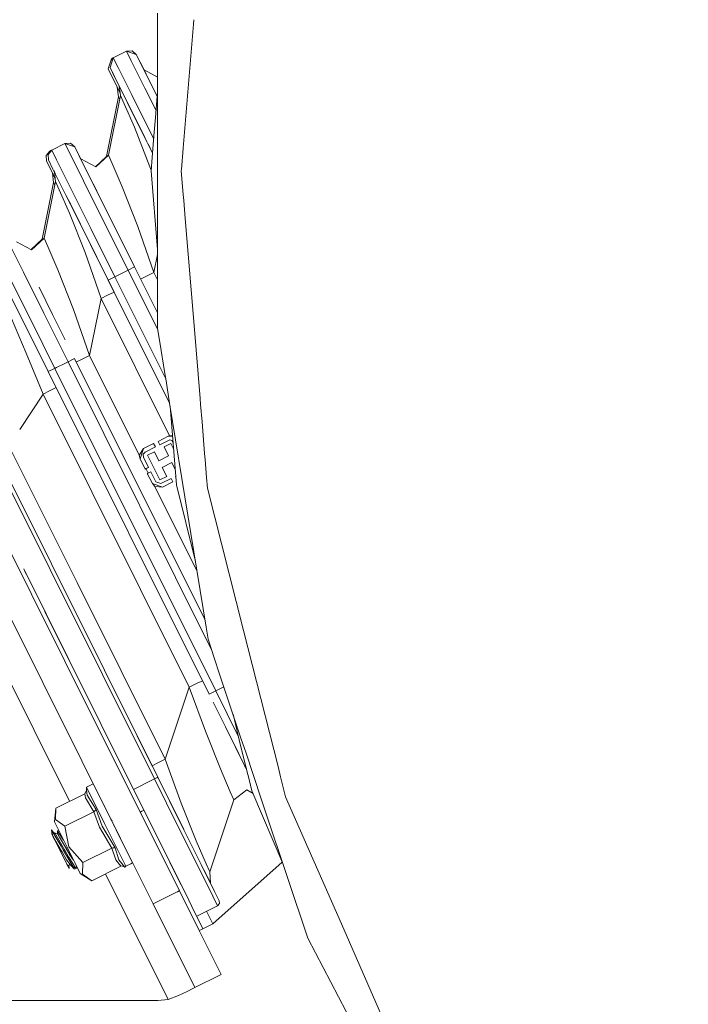
# Model space of a CAD drawing. Units: millimetres. Extents: x 645 to 9944, y -366 to 3658.
# Drawn here: x 7926 to 8108, y 490 to 758 of the extents above; entities that cross this region are included whole.
import ezdxf

# ---------------------------------------------------------------- set-up
doc = ezdxf.new("R2010")
doc.units = ezdxf.units.MM
doc.layers.add('1', color=7, linetype='Continuous', true_color=0xffffff)
doc.styles.add('blockfont', font='simplex.shx')
doc.dimstyles.get("Standard").update_dxf_attribs({"dimtxt": 0.18, "dimasz": 0.18, "dimexe": 0.18, "dimexo": 0.0625, "dimgap": 0.09, "dimtad": 0, "dimtih": 1, "dimtoh": 1, "dimdec": 4, "dimzin": 0, "dimdsep": 46, "dimtxsty": 'Standard', "dimcen": 0.09, "dimadec": 0, "dimazin": 0, "dimtfac": 1, "dimtdec": 4, "dimtofl": 0, "dimtmove": 0, "dimatfit": 3, "dimfxl": 1, "dimtolj": 1, "dimtzin": 0, "dimarcsym": 0})

# ---------------------------------------------------------------- blocks, each defined once
blk = doc.blocks.new('_U5')
at = {"layer": '1', "color": 18, "lineweight": 13}
for p, q in [((9734.066802, 1012.699939), (9734.066802, -327.94231)), ((844.749766, 984.14997), (844.749766, -327.94231)), ((844.749766, -325.94231), (5208.689534, -325.94231)), ((9734.066802, -325.94231), (5370.127034, -325.94231))]:
    blk.add_line(p, q, dxfattribs=at)
at = {"layer": '1', "color": 18, "lineweight": 70}
for points in [[(844.749766, -325.94231), (894.749717, -312.54485), (894.749815, -339.339769)], [(9734.066802, -325.94231), (9684.066851, -339.339769), (9684.066753, -312.54485)]]:
    blk.add_solid(points, dxfattribs=at)
at = {"layer": '1', "color": 18, "linetype": 'Continuous', "lineweight": 13, "insert": (5212.839534, -364.838143), "char_height": 50, "attachment_point": 7, "line_spacing_factor": 0.903614, "style": 'blockfont'}
blk.add_mtext('\\W1.1836;OAL', dxfattribs=at)

msp = doc.modelspace()

# ---------------------------------------------------------------- linework, layer by layer
at = {"layer": '1', "color": 18, "linetype": 'Continuous', "lineweight": 13}
for p, q in [((7963.418799, 737.080808), (7963.418799, 759.83832)), ((7973.18483, 756.913356), (7973.282092, 758.087153)), ((7970.383916, 723.11089), (7973.184818, 756.913219)), ((7973.184822, 756.913264), (7973.184822, 756.913267)), ((7950.868922, 747.436561), (7949.971038, 744.754352)), ((7951.402026, 747.735538), (7950.504618, 745.053269)), ((7951.388706, 747.695726), (7950.868922, 747.436561)), ((7950.868922, 747.436561), (7951.128074, 746.916721)), ((7954.981642, 749.520339), (7951.402026, 747.735538)), ((7951.402026, 747.735538), (7952.709513, 745.112814)), ((7954.981642, 749.520339), (7956.508952, 749.627091)), ((7956.289607, 746.897615), (7954.981642, 749.520339)), ((7957.663852, 748.622872), (7954.981642, 749.520339)), ((7957.663852, 748.622872), (7956.508952, 749.627091)), ((7958.903628, 746.136345), (7957.663852, 748.622872)), ((7959.751445, 744.436242), (7957.663852, 748.622872)), ((7959.751445, 744.436242), (7957.663852, 748.622872)), ((7951.210814, 742.267825), (7949.971038, 744.754352)), ((7950.504618, 745.053269), (7953.013259, 740.021326)), ((7951.744395, 742.566802), (7950.504618, 745.053269)), ((7950.504618, 745.053269), (7953.013259, 740.021326)), ((7952.709513, 745.112814), (7956.433612, 737.643935)), ((7960.013228, 739.428677), (7956.289607, 746.897615)), ((7958.903628, 746.136345), (7962.43413, 739.055492)), ((7959.751445, 744.436242), (7963.418799, 742.486281)), ((7960.340689, 743.254144), (7959.751445, 744.436242)), ((7960.340689, 743.254144), (7959.751445, 744.436242)), ((7951.210814, 742.267825), (7953.258129, 738.16149)), ((7953.2581, 738.161709), (7951.210814, 742.267825)), ((7955.274897, 735.485889), (7951.744395, 742.566802)), ((7952.48023, 739.721835), (7952.82014, 737.140097)), ((7953.013259, 740.021326), (7954.152423, 737.736918)), ((7953.013259, 740.021326), (7953.25807, 738.161937)), ((7963.016945, 733.404314), (7960.013228, 739.428677)), ((7963.328381, 737.26214), (7962.377727, 739.168615)), ((7963.328381, 737.26214), (7962.377727, 739.168615)), ((7963.328381, 737.262136), (7962.43413, 739.055492)), ((7963.328381, 737.262136), (7962.43413, 739.055492)), ((7963.328381, 737.262136), (7962.43413, 739.055492)), ((7963.328381, 737.262136), (7962.43413, 739.055492)), ((7952.82014, 737.140097), (7949.517089, 720.905162)), ((7953.353244, 737.439074), (7950.050193, 721.204139)), ((7953.145095, 736.415997), (7952.82014, 737.140097)), ((7953.2581, 738.161709), (7953.353244, 737.439074)), ((7954.366999, 735.180117), (7953.353244, 737.439074)), ((7954.152423, 737.736918), (7957.364398, 731.29461)), ((7962.006884, 726.465918), (7956.433612, 737.643935)), ((7963.328362, 737.261912), (7963.233285, 736.084166)), ((7963.418799, 738.38217), (7963.328381, 737.262136)), ((7963.418799, 735.71207), (7963.418799, 737.080522)), ((7957.122641, 728.830732), (7954.366999, 735.180117)), ((7955.274897, 735.485889), (7957.364398, 731.29461)), ((7960.558253, 724.888541), (7955.274897, 735.485889)), ((7955.274897, 735.485889), (7957.364398, 731.29461)), ((7963.233277, 736.084072), (7962.956233, 732.652265)), ((7963.418799, 731.724515), (7963.418799, 735.712021)), ((7957.364398, 731.29461), (7958.351026, 729.315795)), ((7959.933359, 726.141952), (7957.364398, 731.29461)), ((7957.364398, 731.29461), (7958.351026, 729.315795)), ((7962.861107, 731.473921), (7962.461842, 726.528141)), ((7962.861118, 731.474058), (7962.861108, 731.473933)), ((7962.956215, 732.652044), (7962.861123, 731.474116)), ((7963.418799, 730.355608), (7963.418799, 731.724218)), ((7961.378413, 718.075849), (7957.122641, 728.830732)), ((7963.418799, 730.355392), (7963.418799, 730.355542)), ((7963.418799, 724.608813), (7963.418799, 730.355376)), ((7962.394117, 725.689214), (7962.006884, 726.465918)), ((7962.461837, 726.528084), (7962.366732, 725.349991)), ((7938.227492, 724.405922), (7934.647876, 722.621121)), ((7938.227492, 724.405922), (7939.754325, 724.512734)), ((7939.53498, 721.783198), (7938.227492, 724.405922)), ((7940.909701, 723.508455), (7938.227492, 724.405922)), ((7940.909701, 723.508455), (7939.754325, 724.512734)), ((7942.149478, 721.021987), (7940.909701, 723.508455)), ((7942.550975, 720.216788), (7940.909701, 723.508455)), ((7942.550975, 720.216788), (7940.909701, 723.508455)), ((7962.082664, 721.83119), (7960.558253, 724.888541)), ((7962.082652, 721.831039), (7960.837509, 724.328467)), ((7962.366714, 725.349776), (7962.082654, 721.831059)), ((7962.366727, 725.349935), (7962.366716, 725.349796)), ((7963.418799, 723.239895), (7963.418799, 724.608747)), ((7963.418799, 723.239671), (7963.418799, 723.23984)), ((7963.418799, 719.151159), (7963.418799, 723.239644)), ((7970.286666, 721.937251), (7970.383888, 723.110557)), ((7970.383889, 723.110575), (7970.383911, 723.110839)), ((7934.114295, 722.322203), (7933.110076, 721.166946)), ((7933.216887, 719.639935), (7933.110076, 721.166946)), ((7934.647876, 722.621121), (7933.643657, 721.465863)), ((7933.750468, 719.938852), (7933.643657, 721.465863)), ((7934.597441, 722.563101), (7934.114295, 722.322203)), ((7934.114295, 722.322203), (7934.214091, 722.122093)), ((7934.647876, 722.621121), (7935.955363, 719.998397)), ((7943.259078, 714.314319), (7939.53498, 721.783198)), ((7942.149478, 721.021987), (7945.67998, 713.941075)), ((7949.517089, 720.905162), (7946.517353, 718.107777)), ((7950.050193, 721.204139), (7946.652728, 718.035795)), ((7949.517089, 720.905162), (7949.579785, 720.765455)), ((7950.050193, 721.204139), (7951.064425, 718.945183)), ((7961.987566, 720.653193), (7961.692649, 716.999985)), ((7962.082651, 721.831027), (7961.987569, 720.65322)), ((7970.00333, 718.517837), (7970.286643, 721.936967)), ((7933.216887, 719.639935), (7934.833365, 716.397859)), ((7934.456664, 717.153467), (7933.216887, 719.639935)), ((7934.989768, 717.452385), (7933.750468, 719.938852)), ((7935.955363, 719.998397), (7939.679461, 712.529518)), ((7942.550975, 720.216788), (7946.652728, 718.035795)), ((7942.659934, 719.998196), (7942.550975, 720.216788)), ((7951.064425, 718.945183), (7953.81959, 712.595738)), ((7961.70383, 717.138492), (7961.378413, 718.075849)), ((7963.418799, 678.362535), (7963.418799, 719.151109)), ((7969.906089, 717.344298), (7970.003294, 718.517412)), ((7935.61122, 714.837844), (7934.456664, 717.153467)), ((7934.833365, 716.397859), (7935.102383, 715.858389)), ((7934.833365, 716.397859), (7935.17335, 713.815607)), ((7934.835303, 716.394055), (7934.835317, 716.393945)), ((7938.52027, 710.371472), (7934.989768, 717.452385)), ((7935.002907, 716.057901), (7935.042439, 715.978596)), ((7935.229877, 716.970811), (7935.366469, 716.696776)), ((7935.229877, 716.970811), (7935.366469, 716.696776)), ((7935.366469, 716.696776), (7935.595747, 716.237008)), ((7935.366469, 716.696776), (7935.611181, 714.838141)), ((7963.418799, 695.6178), (7961.692649, 716.999985)), ((7969.877558, 716.999985), (7969.90607, 717.344069)), ((7970.40876, 710.589253), (7969.877558, 716.999985)), ((7969.906071, 717.344084), (7969.906086, 717.34427)), ((7935.17335, 713.815607), (7932.032424, 698.376454)), ((7935.706454, 714.114524), (7932.565528, 698.675431)), ((7935.498324, 713.091467), (7935.17335, 713.815607)), ((7935.611184, 714.838116), (7935.706454, 714.114524)), ((7936.720687, 711.855568), (7935.706454, 714.114524)), ((7945.252257, 701.351501), (7939.679461, 712.529518)), ((7948.831874, 703.136303), (7943.259078, 714.314319)), ((7945.67998, 713.941075), (7950.963336, 703.343727)), ((7946.902114, 711.490072), (7945.67998, 713.941075)), ((7946.902114, 711.490072), (7945.979271, 713.340758)), ((7958.075362, 701.840915), (7953.81959, 712.595738)), ((7939.475852, 705.506183), (7936.720687, 711.855568)), ((7938.52027, 710.371472), (7939.717608, 707.97006)), ((7943.804103, 699.774183), (7938.52027, 710.371472)), ((7952.389079, 700.484671), (7946.902114, 711.490072)), ((7970.544799, 708.947482), (7970.408765, 710.589188)), ((7876.285868, 707.864381), (7938.233522, 583.617043)), ((7939.541246, 708.323796), (7939.717608, 707.97006)), ((7939.717608, 707.97006), (7939.622366, 708.161102)), ((7939.717608, 707.97006), (7939.622366, 708.161102)), ((7945.204573, 696.964659), (7939.717608, 707.97006)), ((7970.951078, 704.044353), (7970.544807, 708.947388)), ((7943.731623, 694.7513), (7939.475852, 705.506183)), ((7955.406028, 689.95098), (7948.831874, 703.136303)), ((7957.196074, 690.843381), (7950.963336, 703.343727)), ((7952.39194, 700.478531), (7950.963336, 703.343727)), ((7958.075362, 701.840915), (7962.415534, 689.339079)), ((7973.360377, 674.968041), (7970.951078, 704.044353)), ((7950.036364, 687.273778), (7943.804103, 699.774183)), ((7951.826411, 688.166179), (7945.252257, 701.351501)), ((7956.827545, 691.582501), (7952.389079, 700.484671)), ((7952.39194, 700.478531), (7952.569981, 700.121448)), ((7926.952201, 689.423002), (7923.228102, 696.891882)), ((7925.06631, 697.68808), (7929.168063, 695.507146)), ((7932.032424, 698.376454), (7929.032459, 695.579248)), ((7932.565528, 698.675431), (7929.168063, 695.507146)), ((7932.032424, 698.376454), (7932.095118, 698.236753)), ((7932.565528, 698.675431), (7933.579283, 696.416475)), ((7933.579283, 696.416475), (7936.334449, 690.06709)), ((7951.651412, 684.034325), (7945.204573, 696.964659)), ((7943.731623, 694.7513), (7948.071795, 682.249524)), ((7962.415534, 689.339079), (7963.418799, 694.270389)), ((7957.196016, 690.843352), (7955.406028, 689.95098)), ((7963.418799, 678.362535), (7957.196074, 690.843381)), ((7932.525473, 678.244986), (7926.952201, 689.423002)), ((7936.334449, 690.06709), (7940.59022, 679.312207)), ((7951.826411, 688.166179), (7951.669313, 688.087844)), ((7952.215537, 688.360198), (7951.826411, 688.166179)), ((7965.648087, 660.444207), (7951.826411, 688.166179)), ((7954.510652, 689.504545), (7952.215537, 688.360198)), ((7955.056978, 689.776944), (7954.510653, 689.504545)), ((7955.406028, 689.95098), (7955.056978, 689.776944)), ((7963.48674, 673.743591), (7955.406028, 689.95098)), ((7962.415534, 689.339079), (7959.884482, 688.07707)), ((7962.415534, 689.339079), (7963.418799, 687.326845)), ((7927.497226, 674.882866), (7922.213393, 685.480215)), ((7923.372584, 687.638201), (7928.94538, 676.460244)), ((7950.560885, 687.535144), (7950.036364, 687.273778)), ((7950.036364, 687.273778), (7951.651412, 684.034325)), ((7966.728875, 653.793806), (7950.036364, 687.273778)), ((7950.036364, 687.273778), (7951.651412, 684.034325)), ((7950.036364, 687.273778), (7951.651412, 684.034325)), ((7966.443652, 654.365875), (7950.036364, 687.273778)), ((7966.443652, 654.365875), (7950.036364, 687.273778)), ((7950.049555, 687.247321), (7950.049555, 687.247321)), ((7951.669213, 688.087795), (7950.560885, 687.535144)), ((7951.669313, 688.087844), (7951.669213, 688.087795)), ((7959.884482, 688.07707), (7958.835929, 687.554343)), ((7934.904414, 677.955963), (7931.193841, 685.397745)), ((7934.904414, 677.955963), (7931.193841, 685.397745)), ((7949.861842, 683.141924), (7948.071795, 682.249524)), ((7951.651412, 684.034325), (7949.861842, 683.141924)), ((7951.651412, 684.034325), (7966.728877, 653.793796)), ((7948.071795, 682.249524), (7944.930869, 666.810431)), ((7948.071795, 682.249524), (7966.677981, 644.930936)), ((7939.09915, 665.059663), (7932.525473, 678.244986)), ((7934.904414, 677.955963), (7938.348826, 671.047042)), ((7940.59022, 679.312207), (7944.930869, 666.810431)), ((7963.418799, 676.993361), (7963.418799, 678.362508)), ((7927.735167, 667.372562), (7923.754054, 676.824726)), ((7933.729487, 662.382461), (7927.497226, 674.882866)), ((7935.519534, 663.274862), (7928.94538, 676.460244)), ((7963.418799, 674.16165), (7963.418799, 676.993335)), ((7975.004625, 655.12498), (7973.360377, 674.968041)), ((7963.697456, 672.446992), (7963.418799, 674.16165)), ((7964.027421, 670.416628), (7963.697494, 672.446764)), ((7965.413079, 661.890279), (7964.027428, 670.416586)), ((7932.295638, 656.293608), (7927.735167, 667.372562)), ((7944.930869, 666.810431), (7942.39934, 665.548362)), ((7944.930869, 666.810431), (7958.464938, 639.664568)), ((7938.203775, 664.613228), (7935.90866, 663.468881)), ((7938.203875, 664.613278), (7938.203775, 664.613228)), ((7938.750101, 664.885627), (7938.203875, 664.613278)), ((7939.09915, 665.059663), (7938.750101, 664.885627)), ((7940.342452, 665.679492), (7939.09915, 665.059663)), ((7978.048933, 586.938491), (7939.09915, 665.059663)), ((7940.88894, 665.951936), (7940.342662, 665.679597)), ((7976.292997, 594.943032), (7940.889197, 665.952064)), ((7942.39934, 665.548362), (7941.351036, 665.025759)), ((7977.456885, 574.678876), (7933.729487, 662.382461)), ((7935.36233, 663.19649), (7933.72967, 662.382552)), ((7935.362429, 663.19654), (7935.36233, 663.19649)), ((7935.519534, 663.274862), (7935.36243, 663.19654)), ((7935.90866, 663.468881), (7935.519534, 663.274862)), ((7979.246932, 575.571276), (7935.519534, 663.274862)), ((7965.413154, 661.889816), (7965.413135, 661.889931)), ((7965.743037, 659.859951), (7965.413157, 661.889798)), ((7965.743092, 659.859613), (7965.743041, 659.859926)), ((7966.72885, 653.793962), (7965.743101, 659.859556)), ((7932.295638, 656.293608), (7925.939597, 646.690445)), ((7934.085685, 657.185949), (7932.295638, 656.293608)), ((7932.295638, 656.293608), (7972.052413, 576.554395)), ((7935.329009, 657.80579), (7934.085685, 657.185949)), ((7935.329109, 657.80584), (7935.32901, 657.805791)), ((7935.875496, 658.078233), (7935.329109, 657.80584)), ((7976.623026, 592.91227), (7966.728877, 653.793796)), ((7975.140693, 653.482898), (7975.004627, 655.124958)), ((7975.536943, 648.700882), (7975.140694, 653.482876)), ((7968.58676, 631.601192), (7966.860637, 652.983038)), ((7976.244101, 640.166784), (7975.536979, 648.700448)), ((7959.619361, 641.449727), (7962.375956, 642.82421)), ((7962.375956, 642.82421), (7962.838965, 641.896285)), ((7966.326075, 644.793727), (7963.56948, 643.419243)), ((7963.56948, 643.419243), (7964.032012, 642.491259)), ((7964.032012, 642.491259), (7966.800528, 643.871583)), ((7967.075187, 642.835297), (7965.207892, 641.904153)), ((7966.677981, 644.930936), (7966.326075, 644.793667)), ((7967.515039, 644.876827), (7966.326075, 644.793667)), ((7966.326075, 644.793667), (7966.326075, 644.793727)), ((7966.677981, 644.930936), (7967.51207, 644.9136)), ((7966.800528, 643.871643), (7966.800528, 643.871583)), ((7967.618276, 643.598008), (7966.800528, 643.871643)), ((7967.796664, 641.388278), (7967.075187, 642.835297)), ((7967.075187, 642.835297), (7967.796664, 641.388278)), ((7967.671507, 642.93862), (7967.287576, 643.708667)), ((7922.997313, 642.245032), (7941.535379, 605.063572)), ((7958.464938, 639.664568), (7959.619361, 641.449727)), ((7958.682853, 638.650931), (7959.619361, 641.449727)), ((7959.549742, 639.917053), (7960.069972, 640.515961)), ((7959.605056, 639.125384), (7959.549742, 639.917053)), ((7962.838965, 641.896285), (7960.069972, 640.515901)), ((7960.069972, 640.515961), (7960.069972, 640.515901)), ((7960.732299, 639.672853), (7962.60007, 640.603997)), ((7963.826018, 638.145603), (7962.60007, 640.603997)), ((7966.433364, 639.4457), (7965.207892, 641.904153)), ((7976.24411, 640.16668), (7976.244101, 640.16678)), ((7976.380157, 638.524836), (7976.24414, 640.166312)), ((7918.865042, 639.327563), (7962.59244, 551.624037)), ((7963.486987, 552.070238), (7919.760066, 639.773764)), ((7958.464938, 639.664568), (7958.682853, 638.650931)), ((7960.057097, 635.894217), (7958.682853, 638.650931)), ((7960.985022, 636.356868), (7959.605056, 639.125384)), ((7960.732299, 639.672853), (7964.076358, 632.96596)), ((7966.433364, 639.4457), (7963.826018, 638.145603)), ((7967.326003, 637.655653), (7964.71818, 636.355557)), ((7968.247179, 635.807655), (7967.326003, 637.655653)), ((7968.247179, 635.807655), (7967.326003, 637.655653)), ((7976.786451, 633.621614), (7976.380157, 638.524832)), ((7960.057097, 635.894217), (7960.985022, 636.356868)), ((7960.057097, 635.894217), (7960.287886, 636.009075)), ((7960.287886, 636.009075), (7960.985022, 636.356868)), ((7960.882502, 634.815671), (7960.287886, 636.009075)), ((7960.65219, 634.700812), (7961.580115, 635.163464)), ((7960.65219, 634.700812), (7960.882502, 634.815671)), ((7962.026912, 631.943978), (7960.65219, 634.700812)), ((7960.882502, 634.815671), (7961.580115, 635.163464)), ((7961.189708, 634.968812), (7961.189724, 634.968835)), ((7961.189708, 634.968812), (7961.189724, 634.968835)), ((7961.580115, 635.163464), (7962.960559, 632.394947)), ((7964.71818, 636.355557), (7965.944129, 633.897103)), ((7962.026912, 631.943978), (7964.825469, 631.00753)), ((7962.705451, 631.160177), (7962.026912, 631.943978)), ((7962.960559, 632.394947), (7964.351016, 631.929614)), ((7964.076358, 632.96596), (7965.944129, 633.897103)), ((7964.351016, 631.929614), (7967.119532, 633.309938)), ((7964.825469, 631.00753), (7967.582541, 632.382013)), ((7967.119532, 633.309938), (7967.582541, 632.382013)), ((7968.313056, 633.904912), (7968.39739, 633.946961)), ((7968.417739, 633.694898), (7968.313056, 633.904912)), ((7977.026778, 630.721308), (7976.786458, 633.621535)), ((7962.705451, 631.160177), (7964.825469, 631.00753)), ((7974.131639, 608.242486), (7962.705451, 631.160177)), ((7968.58676, 631.601192), (7973.720397, 610.772978)), ((7977.026778, 630.721308), (7986.834841, 591.99021)), ((7927.028165, 608.723342), (7939.284498, 584.140944)), ((7927.721819, 607.332089), (7927.309482, 608.159037)), ((7941.535379, 605.063572), (7965.505439, 556.987263)), ((7921.727496, 598.932198), (7953.399521, 535.407839)), ((7932.812253, 597.122258), (7935.982543, 590.76307)), ((7977.1622, 589.59458), (7976.623074, 592.911975)), ((7996.195743, 555.024382), (7986.834841, 591.99021)), ((7939.474175, 545.547757), (7917.606237, 589.408018)), ((7935.982543, 590.76307), (7939.284283, 584.140836)), ((7978.931986, 584.293424), (7977.1622, 589.59458)), ((7939.284339, 584.140724), (7941.649276, 579.397418)), ((7939.284554, 584.140832), (7956.909495, 548.790671)), ((7980.314561, 580.152109), (7978.932064, 584.293192)), ((7938.233524, 583.617039), (7969.363051, 521.181084)), ((7941.649276, 579.397418), (7947.316008, 568.031766)), ((7975.631939, 578.339152), (7975.085663, 578.066821)), ((7980.315226, 580.150117), (7980.314592, 580.152017)), ((7986.121907, 562.75699), (7980.315251, 580.150043)), ((7972.052413, 576.554395), (7965.505439, 556.987263)), ((7972.052413, 576.554395), (7974.583464, 577.816464)), ((7972.052413, 576.554395), (7976.434069, 564.62238)), ((7975.085612, 578.066796), (7974.583464, 577.816464)), ((7979.636105, 575.765319), (7979.246932, 575.571276)), ((7981.473276, 576.681335), (7979.636105, 575.765319)), ((7979.089752, 575.492917), (7977.457014, 574.67894)), ((7979.089851, 575.492966), (7979.089752, 575.492917)), ((7979.246932, 575.571276), (7979.089851, 575.492966)), ((7979.246932, 575.571276), (7985.475982, 563.078161)), ((7978.52447, 572.537744), (7981.894809, 565.777756)), ((7947.316008, 568.031766), (7948.293144, 566.072397)), ((7983.956345, 569.243638), (7985.001053, 565.005046)), ((7981.894809, 565.777756), (7987.206298, 555.124737)), ((7985.00107, 565.004975), (7985.667967, 562.299237)), ((7949.753054, 563.144271), (7954.823333, 552.974559)), ((7961.925345, 555.202462), (7957.91127, 563.253509)), ((7980.521994, 554.378845), (7976.434069, 564.62238)), ((7985.667981, 562.29918), (7987.66114, 554.212527)), ((7987.504347, 558.61608), (7986.121937, 562.7569)), ((7959.1255, 560.818116), (7959.125503, 560.818117)), ((7987.66114, 554.212527), (7983.689624, 562.178589)), ((7965.505439, 556.987263), (7963.715392, 556.094863)), ((7965.505439, 556.987263), (7969.886618, 545.055367)), ((7991.635795, 546.240886), (7987.504366, 558.616022)), ((7963.715392, 556.094863), (7961.925345, 555.202462)), ((7961.925345, 555.202462), (7961.981148, 555.090537)), ((7961.925345, 555.202462), (7968.188601, 542.641021)), ((7961.925345, 555.202462), (7963.486987, 552.070238)), ((7961.981151, 555.090539), (7961.981139, 555.090533)), ((7961.981139, 555.090533), (7961.981151, 555.090539)), ((7983.191806, 548.130371), (7980.521994, 554.378845)), ((7987.206298, 555.124737), (7987.586851, 554.361535)), ((7987.66118, 554.212363), (7987.206298, 555.124737)), ((7996.195991, 555.023402), (7996.195816, 555.024092)), ((7996.900235, 552.242368), (7996.196044, 555.023192)), ((7956.909495, 548.790671), (7954.823333, 552.974559)), ((7962.592228, 551.623931), (7962.045881, 551.351537)), ((7962.59244, 551.624037), (7962.592492, 551.624063)), ((7962.59244, 551.624037), (7969.166117, 538.438655)), ((7962.592522, 551.624078), (7962.940698, 551.797707)), ((7962.940739, 551.797727), (7962.940797, 551.797756)), ((7962.940798, 551.797757), (7963.225203, 551.939584)), ((7963.486987, 552.070238), (7963.225203, 551.939584)), ((7963.486987, 552.070238), (7969.890433, 539.227344)), ((7987.66118, 554.212363), (7988.328019, 551.50686)), ((7996.900262, 552.242261), (7996.900236, 552.242365)), ((7998.27941, 546.796061), (7996.900282, 552.242183)), ((7944.096881, 549.411513), (7944.096404, 548.578836)), ((7945.369088, 550.045782), (7944.096881, 549.411513)), ((7949.047404, 539.482333), (7944.096881, 549.411513)), ((7945.410709, 550.066532), (7945.369089, 550.045782)), ((7945.415455, 550.068899), (7945.410852, 550.066604)), ((7945.915538, 550.318219), (7945.41547, 550.068906)), ((7945.915538, 550.318219), (7950.459402, 541.204559)), ((7949.198085, 543.734886), (7945.915538, 550.318219)), ((7962.045703, 551.351448), (7956.909614, 548.79073)), ((7962.045751, 551.351472), (7962.045703, 551.351449)), ((7962.045869, 551.351531), (7962.045803, 551.351498)), ((7988.328023, 551.506847), (7988.328297, 551.505736)), ((7988.32843, 551.505193), (7989.090281, 548.414208)), ((7935.737448, 543.684579), (7943.640548, 547.625162)), ((7943.640548, 547.625162), (7944.096404, 548.578836)), ((7943.845588, 546.525575), (7943.640548, 547.625162)), ((7946.101027, 542.690732), (7943.845588, 546.525575)), ((7944.328624, 547.241546), (7944.096404, 548.578836)), ((7946.701842, 543.353535), (7944.328624, 547.241546)), ((7964.605528, 533.355028), (7956.909495, 548.790671)), ((7956.909495, 548.790671), (7963.483649, 535.605289)), ((7956.909495, 548.790671), (7959.931689, 542.729236)), ((7983.191806, 548.130371), (7984.168845, 545.913078)), ((7984.168845, 545.913078), (7987.683135, 548.634149)), ((7989.419339, 547.641887), (7987.683135, 548.634149)), ((7989.090281, 548.414208), (7997.499109, 528.678124)), ((7993.01908, 542.097443), (7991.635815, 546.240826)), ((7998.27941, 546.796061), (8013.436156, 512.242772)), ((7935.390788, 539.947607), (7935.737448, 543.684579)), ((7935.645419, 540.558197), (7935.737448, 543.684579)), ((7948.969068, 544.293969), (7948.986997, 544.157771)), ((7949.197887, 543.734787), (7949.198085, 543.734886)), ((7973.974543, 534.811713), (7969.886618, 545.055367)), ((7984.168845, 545.913078), (7977.621871, 526.345946)), ((7938.197451, 538.750269), (7946.101027, 542.690732)), ((7946.101027, 542.690732), (7946.323233, 542.827941)), ((7947.64598, 538.515545), (7946.101027, 542.690732)), ((7946.323233, 542.827941), (7946.700888, 543.350078)), ((7946.701842, 543.353535), (7946.700888, 543.350078)), ((7948.331195, 538.82537), (7946.701842, 543.353535)), ((7950.460134, 541.20309), (7950.866061, 540.388919)), ((7959.188939, 542.849661), (7958.68481, 542.598313)), ((7959.189038, 542.84971), (7959.189023, 542.849703)), ((7959.73565, 543.12224), (7959.189122, 542.849752)), ((7959.931689, 542.729236), (7964.665728, 533.23362)), ((7968.188601, 542.641021), (7969.890433, 539.227344)), ((7970.539862, 537.924779), (7968.188601, 542.641021)), ((8004.29328, 508.327104), (7993.019101, 542.09738)), ((7935.390788, 539.947607), (7940.907317, 528.883912)), ((7938.197451, 538.750269), (7935.645419, 540.558197)), ((7939.326602, 533.17485), (7938.197451, 538.750269)), ((7951.02151, 532.821991), (7947.64598, 538.515545)), ((7948.331195, 538.82537), (7951.912242, 532.902934)), ((7952.473479, 532.611467), (7949.047404, 539.482333)), ((7951.050341, 540.119574), (7950.719277, 540.683325)), ((7953.385972, 535.334883), (7950.866061, 540.388919)), ((7951.678438, 538.759582), (7951.526483, 539.064386)), ((7974.73939, 527.260758), (7969.166117, 538.438655)), ((7969.890433, 539.227344), (7975.318747, 528.339721)), ((7934.56729, 537.787177), (7935.589152, 536.063887)), ((7934.619265, 537.625052), (7934.56729, 537.787177)), ((7935.38745, 536.736704), (7934.56729, 537.787177)), ((7934.619265, 537.625052), (7934.964019, 536.110379)), ((7934.665223, 537.423136), (7934.689837, 536.660649)), ((7934.964019, 536.110379), (7934.689837, 536.660649)), ((7934.964019, 536.110379), (7937.831756, 530.358769)), ((7935.21102, 535.615422), (7934.964019, 536.110379)), ((7935.251075, 535.535194), (7935.21102, 535.615422)), ((7936.600606, 532.828283), (7935.21102, 535.615422)), ((7935.251075, 535.535194), (7936.669188, 533.102728)), ((7937.013942, 531.999208), (7935.251075, 535.535194)), ((7935.38745, 536.736704), (7935.479956, 536.992528)), ((7935.479956, 536.992528), (7936.275798, 536.653377)), ((7938.122111, 532.360174), (7935.479956, 536.992528)), ((7937.20563, 533.338644), (7935.589152, 536.063887)), ((7936.193197, 536.970141), (7936.190444, 537.546851)), ((7936.297732, 537.381746), (7936.190444, 537.546851)), ((7936.605325, 537.511787), (7936.190444, 537.546851)), ((7936.194543, 536.688004), (7936.193197, 536.970138)), ((7936.275798, 536.653377), (7936.351623, 536.652384)), ((7936.275798, 536.653377), (7936.780865, 535.791463)), ((7936.776477, 536.646821), (7936.297732, 537.381746)), ((7936.351628, 536.652384), (7936.776477, 536.646821)), ((7937.677699, 535.26435), (7936.776477, 536.646821)), ((7936.780939, 535.791336), (7938.639956, 532.618858)), ((7963.483649, 535.605289), (7969.056445, 524.427392)), ((7970.481308, 538.042228), (7970.481305, 538.042227)), ((7970.481305, 538.042227), (7970.481308, 538.042228)), ((7937.324363, 531.979777), (7936.669188, 533.102728)), ((7937.20563, 533.338644), (7937.572318, 532.720186)), ((7937.703448, 532.495834), (7937.20563, 533.338644)), ((7937.883144, 534.949053), (7937.677699, 535.26435)), ((7938.866161, 532.977369), (7940.193015, 530.315854)), ((7939.326602, 533.17485), (7943.117934, 528.881408)), ((7943.117934, 528.881408), (7951.02151, 532.821991)), ((7951.02151, 532.821991), (7951.264697, 532.916881)), ((7952.064353, 529.653646), (7951.02151, 532.821991)), ((7951.264697, 532.916881), (7951.908904, 532.904483)), ((7951.908904, 532.904483), (7951.912242, 532.902934)), ((7951.912242, 532.902934), (7952.934581, 529.59273)), ((7956.635314, 528.81787), (7953.385988, 535.33485)), ((7953.399539, 535.407803), (7962.258654, 517.639138)), ((7953.535255, 535.135599), (7953.478086, 535.150134)), ((7964.665728, 533.23362), (7966.776686, 528.999902)), ((7976.644831, 528.563239), (7973.974543, 534.811713)), ((7938.776809, 528.463103), (7937.013942, 531.999208)), ((7937.450248, 531.76365), (7937.324363, 531.979777)), ((7938.71625, 529.592492), (7937.450248, 531.76365)), ((7937.703448, 532.495834), (7937.572318, 532.720186)), ((7937.703448, 532.495834), (7937.806922, 532.31857)), ((7940.858203, 527.101137), (7937.806922, 532.31857)), ((7938.191729, 532.23858), (7938.122111, 532.360174)), ((7938.191729, 532.23858), (7939.220267, 530.435063)), ((7938.697654, 532.520391), (7938.639956, 532.618858)), ((7939.493495, 531.161405), (7938.697654, 532.520391)), ((7939.220267, 530.435063), (7939.277011, 530.336)), ((7939.277011, 530.336), (7940.228934, 528.875286)), ((7939.52592, 531.113245), (7939.493495, 531.161405)), ((7939.52592, 531.113245), (7940.599907, 529.500438)), ((7952.473479, 532.611467), (7954.816657, 527.911164)), ((7972.847488, 531.055206), (7972.847488, 531.055206)), ((7939.682322, 528.360702), (7938.71625, 529.592492)), ((7938.776809, 528.463103), (7938.777448, 528.462063)), ((7938.936072, 528.144099), (7938.776809, 528.463103)), ((7938.777594, 528.461825), (7938.889342, 528.279997)), ((7939.390021, 527.233459), (7938.868121, 528.280205)), ((7939.390021, 527.233459), (7938.885331, 528.245733)), ((7938.889342, 528.279997), (7939.375239, 527.541377)), ((7939.390021, 527.233459), (7938.936072, 528.144099)), ((7939.709502, 528.32637), (7939.233619, 528.054215)), ((7939.233619, 528.054215), (7939.375239, 527.541377)), ((7939.390021, 527.233459), (7939.375239, 527.541377)), ((7939.709502, 528.32637), (7939.682322, 528.360702)), ((7940.858203, 527.101137), (7939.682322, 528.360702)), ((7939.934569, 528.039314), (7939.709502, 528.32637)), ((7939.723123, 528.316998), (7939.709502, 528.32637)), ((7940.039473, 527.905919), (7939.934569, 528.039314)), ((7940.08193, 527.932655), (7940.039473, 527.905919)), ((7940.230508, 528.87287), (7941.039878, 527.630903)), ((7940.669852, 527.665593), (7940.854109, 527.62145)), ((7940.689402, 527.606823), (7940.669852, 527.665593)), ((7940.858203, 527.101137), (7940.689402, 527.606823)), ((7940.85449, 527.621359), (7941.081362, 527.567007)), ((7942.385035, 525.919415), (7940.907317, 528.883912)), ((7941.334563, 527.178384), (7940.995512, 527.587574)), ((7941.081362, 527.567007), (7941.039878, 527.630903)), ((7941.081362, 527.567007), (7941.334563, 527.178384)), ((7941.334563, 527.178384), (7941.391005, 527.91357)), ((7941.390978, 527.913222), (7942.385035, 525.919415)), ((7943.117934, 528.881408), (7943.021136, 525.764085)), ((7945.577937, 523.947097), (7953.481513, 527.88756)), ((7953.481513, 527.88756), (7952.064353, 529.653646)), ((7954.517203, 527.677514), (7952.934581, 529.59273)), ((7953.481513, 527.88756), (7953.73519, 527.96147)), ((7953.73519, 527.96147), (7954.512912, 527.681686)), ((7954.517203, 527.677514), (7954.512912, 527.681686)), ((7954.816657, 527.911164), (7954.517203, 527.677514)), ((7956.130324, 528.566103), (7954.816657, 527.911164)), ((7956.130453, 528.566167), (7956.130343, 528.566113)), ((7956.135237, 528.568552), (7956.130543, 528.566212)), ((7956.635314, 528.81787), (7956.135309, 528.568588)), ((7966.776686, 528.999902), (7968.715506, 525.111057)), ((7975.318747, 528.339721), (7978.946048, 521.064855)), ((7976.704436, 525.560714), (7975.330886, 528.315376)), ((7977.621871, 526.345946), (7976.644831, 528.563239)), ((7997.361873, 529.000226), (7978.477317, 512.249328)), ((7942.385035, 525.919415), (7945.577937, 523.947097)), ((7943.021136, 525.764085), (7945.577937, 523.947097)), ((7966.328936, 491.685487), (7949.314944, 525.810246)), ((7968.715506, 525.111057), (7971.087365, 520.3538)), ((7978.463488, 519.791819), (7974.73939, 527.260758)), ((7976.704436, 525.560714), (7977.060974, 524.845535)), ((7976.704436, 525.560714), (7978.946048, 521.064855)), ((7977.621871, 526.345946), (7977.835474, 523.292207)), ((7971.089365, 520.350228), (7969.056445, 524.427392)), ((7971.091586, 520.346262), (7969.056711, 524.427524)), ((7977.835463, 523.29237), (7978.946048, 521.064855)), ((7962.26368, 517.641643), (7968.776246, 520.888529)), ((7968.7763, 520.888555), (7968.817937, 520.909314)), ((7968.817937, 520.909314), (7969.322673, 521.160953)), ((7969.322673, 521.160953), (7969.322769, 521.161001)), ((7969.322896, 521.161065), (7969.362954, 521.181036)), ((7969.363017, 521.181067), (7969.363051, 521.181084)), ((7974.744302, 510.388018), (7969.363051, 521.181084)), ((7972.780562, 516.95855), (7971.091586, 520.346262)), ((7979.770976, 517.169096), (7978.463488, 519.791819)), ((7980.21968, 518.5102), (7978.946048, 521.064855)), ((7962.258654, 517.639138), (7962.258746, 517.639183)), ((7973.59212, 494.907834), (7962.258654, 517.639138)), ((7962.258826, 517.639223), (7962.263619, 517.641613)), ((7975.795053, 510.912147), (7972.780597, 516.95848)), ((7979.770976, 517.169096), (7974.088161, 514.335794)), ((7979.770976, 517.169096), (7980.273085, 517.746665)), ((7980.21968, 518.5102), (7980.273085, 517.746665)), ((7976.77032, 515.673048), (7978.477317, 512.249328)), ((7978.477317, 512.249328), (7975.795108, 510.912038)), ((8033.056098, 467.513539), (8013.436156, 512.242772)), ((7975.248396, 510.639399), (7974.744304, 510.388014)), ((7980.696517, 498.44978), (7974.744304, 510.388014)), ((7974.744314, 510.388019), (7980.696517, 498.44978)), ((7975.795108, 510.912038), (7975.248396, 510.639399)), ((8044.109183, 432.46422), (8004.29328, 508.327104)), ((7980.151403, 498.17801), (7973.597085, 494.910309)), ((7980.696517, 498.44978), (7980.151403, 498.17801)), ((7966.328936, 491.685487), (7969.164687, 492.700197)), ((7969.164687, 492.700197), (7971.511679, 493.870474)), ((7971.511679, 493.870474), (7973.047403, 494.636224)), ((7973.047403, 494.636224), (7973.051986, 494.638509)), ((7973.051986, 494.638509), (7973.59212, 494.907834)), ((7973.597085, 494.910309), (7973.59212, 494.907834)), ((7963.497954, 491.365887), (7705.391246, 491.365887)), ((7963.497954, 491.365887), (7966.328936, 491.685487))]:
    msp.add_line(p, q, dxfattribs=at)

# ---------------------------------------------------------------- dimensions: what is measured, and where the dimension line sits
dim = msp.add_linear_dim(base=(844.749766, -325.94231), p1=(9734.066802, 1120.652489), p2=(844.749766, 984.14997), text='\\C18;OAL', dimstyle='Standard', override={"dimtxt": 50, "dimasz": 50, "dimexe": 2, "dimexo": 0, "dimgap": 1.5, "dimtih": 1, "dimtoh": 1, "dimdec": 1, "dimlfac": 0.03937, "dimzin": 8, "dimdsep": 46, "dimlunit": 2, "dimpost": '', "dimtxsty": 'blockfont', "dimsah": 1, "dimse1": 0, "dimse2": 0, "dimsd1": 0, "dimsd2": 0, "dimclrd": 18, "dimclre": 18, "dimclrt": 18, "dimtol": 0, "dimtm": -0.1, "dimtfac": 1, "dimtdec": 2, "dimtofl": 1, "dimtmove": 0, "dimtzin": 8, "dimlwd": 13, "dimlwe": 13}, dxfattribs=at)
dim.commit()
dim.dimension.update_dxf_attribs({"geometry": '_U5', "text_midpoint": (5289.408284, -325.94231), "dimtype": 160})

doc.saveas('drawing.dxf')
